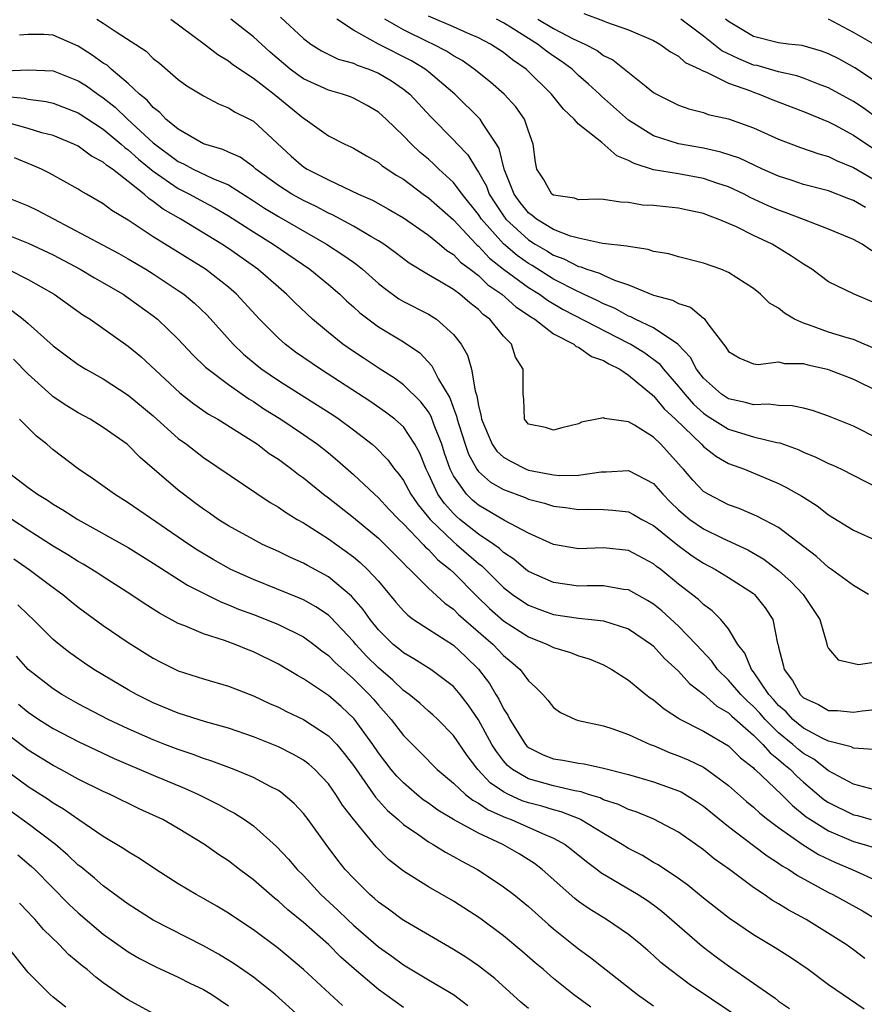
# Model space of a CAD drawing. Units: inches. Extents: x 2631000 to 2634000, y 1497000 to 1500000.
# Drawn here: x 2631488 to 2631556, y 1497684 to 1497763 of the extents above; entities that cross this region are included whole.
import ezdxf

# ---------------------------------------------------------------- set-up
doc = ezdxf.new("R2010")
doc.units = ezdxf.units.IN
doc.header["$MEASUREMENT"] = 0
doc.layers.add('LD26311497_2ft', color=182, linetype='Continuous')

msp = doc.modelspace()

# ---------------------------------------------------------------- linework, layer by layer
at = {"layer": 'LD26311497_2ft'}
for points, elevation in [([(2631533.438, 1497763.438), (2631535, 1497762.858), (2631535.246, 1497762.755), (2631537, 1497762.131), (2631539, 1497761.273), (2631539.504, 1497761), (2631540.368, 1497760.367), (2631541, 1497760.027), (2631541.539, 1497759.538), (2631542.715, 1497759), (2631542.883, 1497758.883), (2631543.237, 1497758.763), (2631545, 1497757.87), (2631546.743, 1497757.257), (2631547, 1497757.147), (2631547.46, 1497757), (2631548.552, 1497756.552), (2631551, 1497755.605), (2631553, 1497754.771), (2631553.465, 1497754.535), (2631555, 1497753.725), (2631556.62, 1497752.62)], 9096), ([(2631494.486, 1497763), (2631495, 1497762.674), (2631496.032, 1497761.968), (2631498.421, 1497760.421), (2631499, 1497759.852), (2631499.485, 1497759.485), (2631501, 1497758.171), (2631501.674, 1497757.674), (2631503, 1497756.862), (2631504.212, 1497756.212), (2631505, 1497755.904), (2631505.543, 1497755.543), (2631506.687, 1497755), (2631507, 1497754.835), (2631510.032, 1497752.032), (2631511, 1497751.194), (2631511.303, 1497751), (2631513, 1497750.149), (2631515.411, 1497749), (2631516.517, 1497748.517), (2631517.81, 1497747.81), (2631519, 1497747.12), (2631521, 1497745.726), (2631521.884, 1497745), (2631522.483, 1497744.483), (2631523, 1497744.179), (2631523.573, 1497743.573), (2631524.35, 1497743), (2631525, 1497742.493), (2631525.761, 1497741.761), (2631526.883, 1497741), (2631527.992, 1497739.992), (2631529, 1497739.335), (2631529.191, 1497739.191), (2631529.517, 1497739), (2631531, 1497737.837), (2631532.629, 1497737), (2631532.822, 1497736.822), (2631533, 1497736.763), (2631534.033, 1497736.033), (2631535, 1497735.701), (2631535.42, 1497735.421), (2631536.297, 1497735), (2631537, 1497734.54), (2631538.831, 1497733), (2631538.914, 1497732.914), (2631539, 1497732.863), (2631539.84, 1497731.84), (2631540.76, 1497731), (2631542.84, 1497729), (2631543, 1497728.824), (2631544.028, 1497728.028), (2631545, 1497727.469), (2631546.271, 1497727), (2631549, 1497725.86), (2631549.584, 1497725.584), (2631550.866, 1497724.866), (2631551, 1497724.769), (2631552.092, 1497724.092), (2631553, 1497723.36), (2631555, 1497722.144), (2631557, 1497721.232)], 9078), ([(2631500.397, 1497763), (2631503.094, 1497761), (2631504.154, 1497760.154), (2631505, 1497759.66), (2631505.361, 1497759.361), (2631507, 1497758.269), (2631508.653, 1497757), (2631511, 1497755.084), (2631511.15, 1497755), (2631513, 1497753.676), (2631514.313, 1497753), (2631514.789, 1497752.789), (2631515, 1497752.677), (2631516.058, 1497752.058), (2631517, 1497751.533), (2631517.286, 1497751.286), (2631517.699, 1497751), (2631518.486, 1497750.487), (2631519, 1497750.188), (2631520.59, 1497749), (2631521, 1497748.714), (2631523, 1497746.947), (2631524.822, 1497745), (2631524.909, 1497744.909), (2631525, 1497744.842), (2631525.888, 1497743.888), (2631527.009, 1497743.01), (2631529, 1497741.543), (2631529.875, 1497741), (2631530.518, 1497740.518), (2631531.782, 1497739.783), (2631537, 1497737.096), (2631537.178, 1497737), (2631538.3, 1497736.301), (2631539.449, 1497735.449), (2631539.795, 1497735), (2631541, 1497733.613), (2631541.491, 1497733), (2631542.208, 1497732.207), (2631543, 1497731.487), (2631543.289, 1497731.288), (2631545, 1497730.217), (2631547, 1497729.609), (2631548.859, 1497729.14), (2631549.104, 1497729.104), (2631550.573, 1497728.573), (2631551, 1497728.372), (2631551.978, 1497727.978), (2631553, 1497727.463), (2631553.329, 1497727.329), (2631554.022, 1497727), (2631557, 1497725.488)], 9080), ([(2631557, 1497729.44), (2631555, 1497730.445), (2631553, 1497731.246), (2631551.705, 1497731.704), (2631551, 1497731.877), (2631550.079, 1497732.079), (2631549, 1497732.09), (2631548.202, 1497732.202), (2631547, 1497732.147), (2631546.343, 1497732.343), (2631545, 1497732.629), (2631544.438, 1497733), (2631543, 1497734.289), (2631542.435, 1497735), (2631541.945, 1497735.945), (2631540.943, 1497737), (2631539, 1497738.3), (2631537.534, 1497739), (2631537.186, 1497739.186), (2631537, 1497739.25), (2631535.889, 1497739.889), (2631535, 1497740.244), (2631534.502, 1497740.502), (2631533.394, 1497741), (2631533.135, 1497741.136), (2631533, 1497741.178), (2631531, 1497742.213), (2631529.285, 1497743.285), (2631529, 1497743.449), (2631528.095, 1497744.095), (2631527, 1497745.016), (2631525.246, 1497747), (2631525, 1497747.378), (2631523.7, 1497749), (2631523, 1497749.939), (2631521.836, 1497751), (2631521.417, 1497751.417), (2631521, 1497751.79), (2631520.339, 1497752.339), (2631519.635, 1497753), (2631519, 1497753.676), (2631517.619, 1497755), (2631517, 1497755.559), (2631516.092, 1497756.092), (2631515, 1497756.687), (2631514.778, 1497756.778), (2631514.133, 1497757), (2631513, 1497757.317), (2631511, 1497758.226), (2631510.546, 1497758.547), (2631509.949, 1497759), (2631508.355, 1497760.354), (2631507, 1497761.579), (2631505.191, 1497763)], 9082), ([(2631509.163, 1497763.163), (2631511, 1497761.451), (2631511.584, 1497761), (2631512.449, 1497760.449), (2631513.791, 1497759.791), (2631515, 1497759.462), (2631515.311, 1497759.31), (2631516.235, 1497759), (2631517, 1497758.687), (2631518.052, 1497758.052), (2631519, 1497757.405), (2631519.502, 1497757), (2631521.191, 1497755.192), (2631523, 1497753.347), (2631523.316, 1497753), (2631524.149, 1497752.15), (2631524.836, 1497751), (2631525, 1497750.767), (2631525.632, 1497749.632), (2631525.859, 1497749), (2631526.304, 1497748.304), (2631527, 1497747.263), (2631527.201, 1497747), (2631529, 1497745.338), (2631529.539, 1497745), (2631530.467, 1497744.467), (2631531, 1497744.132), (2631531.835, 1497743.836), (2631533, 1497743.221), (2631533.188, 1497743.188), (2631533.657, 1497743), (2631534.679, 1497742.679), (2631535, 1497742.512), (2631535.878, 1497742.121), (2631537, 1497741.763), (2631539, 1497740.93), (2631540.523, 1497740.523), (2631541, 1497740.269), (2631541.967, 1497739.967), (2631543, 1497739.098), (2631543.063, 1497739.063), (2631543.355, 1497738.645), (2631544.59, 1497737), (2631544.777, 1497736.777), (2631545, 1497736.418), (2631545.889, 1497735.889), (2631547, 1497735.434), (2631547.377, 1497735.377), (2631549, 1497735.583), (2631549.461, 1497735.461), (2631551, 1497735.452), (2631551.344, 1497735.344), (2631552.916, 1497735), (2631553.035, 1497734.965), (2631555, 1497734.2), (2631557, 1497733.223)], 9084), ([(2631556.661, 1497736.66), (2631555.84, 1497737), (2631555, 1497737.373), (2631554.491, 1497737.509), (2631553, 1497737.972), (2631551.481, 1497738.519), (2631551, 1497738.675), (2631550.267, 1497739), (2631549.479, 1497739.479), (2631549, 1497739.873), (2631548.285, 1497740.285), (2631547.55, 1497741), (2631547, 1497741.449), (2631545, 1497742.745), (2631544.382, 1497743), (2631543, 1497743.491), (2631541, 1497743.978), (2631540.217, 1497744.217), (2631539, 1497744.428), (2631538.582, 1497744.582), (2631537, 1497744.805), (2631536.855, 1497744.855), (2631534.932, 1497745.068), (2631533, 1497745.47), (2631532.349, 1497745.651), (2631531, 1497746.187), (2631529.652, 1497747), (2631529.301, 1497747.301), (2631529, 1497747.507), (2631528.341, 1497748.341), (2631527.852, 1497749), (2631527.044, 1497751), (2631526.655, 1497752.655), (2631526.443, 1497753), (2631525.319, 1497754.68), (2631525.136, 1497755), (2631523.1, 1497757), (2631521, 1497758.782), (2631520.726, 1497759), (2631519.653, 1497759.653), (2631517.001, 1497761), (2631515, 1497762.1), (2631513.682, 1497763)], 9086), ([(2631557, 1497740.181), (2631555.054, 1497741), (2631553, 1497742), (2631551.651, 1497743), (2631551, 1497743.394), (2631550.042, 1497744.042), (2631548.484, 1497745), (2631547, 1497745.693), (2631545.625, 1497746.375), (2631544.181, 1497747), (2631543.311, 1497747.311), (2631543, 1497747.448), (2631541.713, 1497747.714), (2631541, 1497747.888), (2631539.975, 1497747.975), (2631539, 1497748.083), (2631538.13, 1497748.131), (2631537, 1497748.329), (2631536.347, 1497748.347), (2631535, 1497748.579), (2631534.605, 1497748.605), (2631533, 1497748.559), (2631532.688, 1497748.688), (2631531, 1497748.909), (2631530.879, 1497749), (2631530.199, 1497750.199), (2631529.673, 1497751), (2631529.563, 1497751.562), (2631529.38, 1497753), (2631529, 1497754.03), (2631528.693, 1497755), (2631527.992, 1497755.992), (2631527.056, 1497757), (2631525.963, 1497757.963), (2631524.666, 1497759), (2631523.688, 1497759.688), (2631523, 1497760.059), (2631522.439, 1497760.438), (2631521.358, 1497761), (2631521, 1497761.163), (2631519, 1497762.15), (2631517.517, 1497763)], 9088), ([(2631556.469, 1497744.47), (2631555.682, 1497745), (2631555, 1497745.37), (2631553, 1497746.204), (2631551.06, 1497746.941), (2631549.54, 1497747.54), (2631549, 1497747.719), (2631548.106, 1497748.106), (2631546.74, 1497748.74), (2631546.244, 1497749), (2631545, 1497749.573), (2631544.148, 1497749.852), (2631543, 1497750.255), (2631541, 1497750.635), (2631539, 1497750.952), (2631537.44, 1497751.44), (2631537, 1497751.689), (2631536.073, 1497752.073), (2631534.869, 1497753.131), (2631533, 1497754.59), (2631532.642, 1497755), (2631531.791, 1497755.791), (2631530.852, 1497757), (2631528.823, 1497759), (2631527.731, 1497759.731), (2631527, 1497760.319), (2631525.974, 1497761), (2631525, 1497761.51), (2631524.122, 1497761.878), (2631523, 1497762.385), (2631521, 1497763.22)], 9090), ([(2631555.942, 1497747.942), (2631555, 1497748.503), (2631554.628, 1497748.628), (2631553, 1497749.253), (2631551, 1497749.778), (2631550.093, 1497750.093), (2631549, 1497750.435), (2631547.727, 1497751), (2631545.87, 1497751.87), (2631544.37, 1497752.369), (2631543, 1497752.673), (2631541, 1497753.028), (2631539, 1497753.659), (2631537, 1497754.908), (2631534.835, 1497756.835), (2631534.675, 1497757), (2631533.799, 1497757.8), (2631533, 1497758.5), (2631532.481, 1497759), (2631531.623, 1497759.623), (2631531, 1497760.034), (2631530.432, 1497760.432), (2631529.722, 1497761), (2631529, 1497761.434), (2631527.769, 1497762.231), (2631527, 1497762.703), (2631526.452, 1497763)], 9092), ([(2631529.753, 1497763), (2631531, 1497762.243), (2631532.569, 1497761.431), (2631533.519, 1497761), (2631534.486, 1497760.487), (2631535, 1497760.096), (2631535.737, 1497759.737), (2631538.404, 1497757.595), (2631539, 1497757.135), (2631539.225, 1497757), (2631540.401, 1497756.402), (2631541, 1497756.116), (2631541.825, 1497755.825), (2631543, 1497755.526), (2631543.382, 1497755.382), (2631545, 1497755.014), (2631547, 1497754.307), (2631549, 1497753.4), (2631550.743, 1497752.742), (2631552.225, 1497752.225), (2631553, 1497752.02), (2631553.678, 1497751.678), (2631555, 1497751.132), (2631557, 1497749.964)], 9094), ([(2631557, 1497754.995), (2631555.841, 1497755.841), (2631555, 1497756.402), (2631553, 1497757.511), (2631552.193, 1497757.807), (2631551, 1497758.287), (2631550.472, 1497758.472), (2631549, 1497758.774), (2631547.275, 1497759.275), (2631547, 1497759.326), (2631545.816, 1497759.816), (2631544.461, 1497760.461), (2631543, 1497761.644), (2631541.194, 1497763)], 9098), ([(2631557, 1497757.84), (2631555.098, 1497759.097), (2631553.811, 1497759.81), (2631553, 1497760.23), (2631552.438, 1497760.438), (2631550.889, 1497760.889), (2631549.772, 1497761), (2631549, 1497761.099), (2631547, 1497761.605), (2631545, 1497762.799), (2631544.755, 1497763)], 9100), ([(2631556.864, 1497760.864), (2631555, 1497761.93), (2631553, 1497762.981)], 9102), ([(2631556.178, 1497717), (2631555, 1497717.712), (2631553.242, 1497719), (2631553, 1497719.156), (2631552.022, 1497720.022), (2631549, 1497722.344), (2631547.264, 1497723.264), (2631545.861, 1497723.861), (2631545, 1497724.167), (2631543.36, 1497725), (2631543, 1497725.223), (2631542.132, 1497726.132), (2631541.397, 1497727), (2631541.199, 1497727.199), (2631541, 1497727.441), (2631539.587, 1497729), (2631539, 1497729.58), (2631537.469, 1497730.531), (2631537, 1497730.786), (2631535.069, 1497731.069), (2631535, 1497731.122), (2631534.466, 1497731), (2631533.236, 1497730.764), (2631533, 1497730.645), (2631531.674, 1497730.327), (2631531, 1497730.123), (2631530.349, 1497730.348), (2631529, 1497730.615), (2631528.672, 1497731), (2631528.62, 1497732.62), (2631528.566, 1497733), (2631528.586, 1497733.413), (2631528.589, 1497735), (2631527.969, 1497735.969), (2631527.632, 1497737), (2631527, 1497737.639), (2631525.902, 1497739), (2631525.378, 1497739.378), (2631525, 1497739.765), (2631524.306, 1497740.306), (2631523.509, 1497741), (2631523, 1497741.38), (2631522.026, 1497741.974), (2631521, 1497742.558), (2631519.472, 1497743.472), (2631518.348, 1497744.348), (2631517.436, 1497745), (2631517, 1497745.277), (2631516.383, 1497745.617), (2631515, 1497746.433), (2631513.336, 1497747.336), (2631513, 1497747.48), (2631512.016, 1497748.016), (2631511, 1497748.485), (2631510.075, 1497749), (2631509, 1497749.691), (2631507.201, 1497751), (2631507, 1497751.179), (2631505.948, 1497751.948), (2631505, 1497752.358), (2631504.565, 1497752.565), (2631503, 1497753.013), (2631501, 1497754.191), (2631500.008, 1497755), (2631499.531, 1497755.531), (2631499, 1497755.916), (2631498.505, 1497756.505), (2631497.9, 1497757), (2631497, 1497757.86), (2631495.635, 1497759), (2631495.301, 1497759.301), (2631495, 1497759.485), (2631494.123, 1497760.123), (2631493, 1497760.83), (2631491, 1497761.704), (2631490.241, 1497761.759), (2631489, 1497761.769), (2631488.292, 1497761.709)], 9076), ([(2631487.139, 1497758.861), (2631489, 1497758.949), (2631491, 1497758.873), (2631493, 1497758.069), (2631493.654, 1497757.654), (2631494.568, 1497757), (2631495, 1497756.713), (2631495.952, 1497755.952), (2631496.925, 1497755), (2631499, 1497753.106), (2631501, 1497751.61), (2631501.422, 1497751.422), (2631502.195, 1497751), (2631503.749, 1497750.251), (2631505, 1497749.734), (2631507, 1497748.47), (2631507.885, 1497747.885), (2631509, 1497747.205), (2631512.854, 1497745), (2631514.161, 1497744.161), (2631515, 1497743.552), (2631515.332, 1497743.332), (2631515.734, 1497743), (2631517, 1497741.87), (2631517.478, 1497741.478), (2631518.634, 1497740.634), (2631519, 1497740.421), (2631521, 1497739.405), (2631521.652, 1497739), (2631523, 1497737.783), (2631523.625, 1497737), (2631524.131, 1497736.131), (2631524.444, 1497735), (2631524.728, 1497733.272), (2631524.876, 1497732.875), (2631525, 1497732.11), (2631525.23, 1497731.23), (2631525.245, 1497731), (2631526.099, 1497729), (2631526.462, 1497728.462), (2631527, 1497727.973), (2631527.614, 1497727.614), (2631528.826, 1497727), (2631529, 1497726.929), (2631531, 1497726.546), (2631531.5, 1497726.5), (2631533, 1497726.528), (2631534.803, 1497726.803), (2631535.201, 1497726.799), (2631537, 1497726.91), (2631539, 1497725.854), (2631539.732, 1497725), (2631540.365, 1497724.365), (2631541, 1497723.763), (2631541.405, 1497723.405), (2631541.901, 1497723), (2631543, 1497722.229), (2631544.514, 1497721.486), (2631546.55, 1497720.55), (2631547.82, 1497719.82), (2631549, 1497718.916), (2631550.01, 1497718.01), (2631550.975, 1497717), (2631552.306, 1497715), (2631552.841, 1497713.159), (2631552.897, 1497712.897), (2631553, 1497712.684), (2631553.761, 1497711.761), (2631555.393, 1497711.393), (2631557, 1497711.63)], 9074), ([(2631487, 1497756.827), (2631488.669, 1497756.668), (2631489, 1497756.586), (2631490.421, 1497756.421), (2631491, 1497756.286), (2631493, 1497755.507), (2631495, 1497754.186), (2631496.429, 1497753), (2631496.725, 1497752.725), (2631497, 1497752.543), (2631497.805, 1497751.804), (2631499, 1497750.838), (2631501, 1497749.442), (2631501.887, 1497749), (2631503, 1497748.384), (2631503.911, 1497747.911), (2631505, 1497747.272), (2631507, 1497745.978), (2631508.58, 1497745), (2631511.521, 1497743), (2631513, 1497741.78), (2631513.91, 1497741), (2631514.461, 1497740.461), (2631515, 1497739.991), (2631515.508, 1497739.508), (2631517, 1497738.395), (2631519, 1497737.19), (2631520.303, 1497736.303), (2631521.269, 1497735.269), (2631521.792, 1497734.208), (2631522.708, 1497732.708), (2631523, 1497731.886), (2631523.254, 1497731.254), (2631523.295, 1497731), (2631523.427, 1497730.573), (2631523.927, 1497729), (2631524.199, 1497728.199), (2631524.876, 1497727), (2631525, 1497726.835), (2631525.974, 1497725.974), (2631527, 1497725.391), (2631528.738, 1497724.739), (2631529, 1497724.624), (2631530.289, 1497724.288), (2631531, 1497724.053), (2631531.954, 1497723.954), (2631533, 1497723.78), (2631533.808, 1497723.808), (2631535, 1497723.785), (2631535.745, 1497723.745), (2631537, 1497723.598), (2631537.39, 1497723.39), (2631538.061, 1497723), (2631539, 1497722.503), (2631540.945, 1497720.945), (2631542.094, 1497720.094), (2631543, 1497719.509), (2631543.965, 1497719), (2631545, 1497718.352), (2631547, 1497717.063), (2631547.077, 1497717), (2631547.936, 1497715.936), (2631548.539, 1497715), (2631548.917, 1497713.082), (2631548.963, 1497712.963), (2631549, 1497712.776), (2631549.374, 1497711.374), (2631549.435, 1497711), (2631550.114, 1497710.114), (2631550.715, 1497709), (2631551, 1497708.721), (2631552.193, 1497708.193), (2631553, 1497707.728), (2631553.714, 1497707.714), (2631555, 1497707.581), (2631555.69, 1497707.69), (2631557, 1497707.811)], 9072), ([(2631556.588, 1497704.588), (2631555, 1497704.692), (2631554.8, 1497704.8), (2631553, 1497705.271), (2631552.495, 1497705.505), (2631551, 1497706.306), (2631550.15, 1497707), (2631549.596, 1497707.596), (2631549, 1497708.128), (2631548.601, 1497708.601), (2631548.23, 1497709), (2631547, 1497710.795), (2631546.827, 1497711), (2631546.3, 1497712.3), (2631545.748, 1497713), (2631545, 1497714.234), (2631544.378, 1497715), (2631543.687, 1497715.687), (2631543, 1497716.183), (2631542.595, 1497716.595), (2631541, 1497717.829), (2631539.573, 1497719), (2631539.241, 1497719.242), (2631539, 1497719.445), (2631537, 1497720.498), (2631535, 1497720.712), (2631533, 1497720.651), (2631531, 1497720.991), (2631529, 1497721.902), (2631527.092, 1497722.908), (2631525, 1497724.123), (2631524.529, 1497724.529), (2631524.047, 1497725), (2631523, 1497726.488), (2631522.739, 1497727), (2631522.293, 1497728.293), (2631522.071, 1497729), (2631521.467, 1497730.533), (2631521.226, 1497731.226), (2631521, 1497731.583), (2631520.388, 1497732.388), (2631519, 1497733.754), (2631518.283, 1497734.283), (2631517.145, 1497735), (2631515.86, 1497735.86), (2631515, 1497736.415), (2631514.156, 1497737), (2631513, 1497737.929), (2631511.728, 1497739), (2631510.326, 1497740.326), (2631509.652, 1497741), (2631509, 1497741.551), (2631507.348, 1497743), (2631505, 1497744.647), (2631504.469, 1497745), (2631501.201, 1497747), (2631499.797, 1497747.797), (2631499, 1497748.423), (2631498.641, 1497748.64), (2631498.256, 1497749), (2631497, 1497750.007), (2631495.727, 1497751), (2631495.29, 1497751.29), (2631495, 1497751.559), (2631494.049, 1497752.05), (2631493, 1497752.829), (2631492.649, 1497753), (2631491, 1497753.683), (2631490.085, 1497753.915), (2631489, 1497754.25), (2631487.277, 1497754.723)], 9070), ([(2631556.59, 1497701.41), (2631555, 1497701.831), (2631553, 1497702.881), (2631551.815, 1497703.815), (2631551, 1497704.272), (2631550.594, 1497704.594), (2631550.139, 1497705), (2631549, 1497705.929), (2631547.924, 1497707), (2631547.501, 1497707.501), (2631547, 1497708.041), (2631546.488, 1497708.488), (2631545.986, 1497709), (2631545, 1497710.154), (2631544.119, 1497711), (2631543.657, 1497711.657), (2631542.402, 1497713), (2631541, 1497714.453), (2631539.672, 1497715.672), (2631539, 1497716.211), (2631538.516, 1497716.516), (2631537, 1497717.358), (2631536.597, 1497717.403), (2631535, 1497717.677), (2631533.691, 1497717.691), (2631533, 1497717.661), (2631531, 1497717.946), (2631529, 1497718.828), (2631528.776, 1497719), (2631527.82, 1497719.82), (2631527, 1497720.35), (2631526.67, 1497720.671), (2631526.218, 1497721), (2631525, 1497721.815), (2631523.503, 1497723), (2631523.233, 1497723.233), (2631523, 1497723.46), (2631522.277, 1497724.277), (2631521.765, 1497725), (2631521, 1497726.634), (2631520.809, 1497727), (2631520.301, 1497728.302), (2631519.923, 1497729), (2631519, 1497730.39), (2631518.324, 1497731), (2631517.574, 1497731.574), (2631516.389, 1497732.389), (2631512.367, 1497735), (2631510.376, 1497736.376), (2631509.542, 1497737), (2631509, 1497737.481), (2631507.486, 1497739), (2631505.644, 1497741), (2631505, 1497741.562), (2631503.172, 1497743), (2631499, 1497745.596), (2631497, 1497746.909), (2631495.686, 1497747.686), (2631495, 1497748.222), (2631493.668, 1497749), (2631493.236, 1497749.236), (2631493, 1497749.402), (2631490.692, 1497750.691), (2631490.056, 1497751), (2631489.324, 1497751.324), (2631487.896, 1497751.896)], 9068), ([(2631487, 1497748.863), (2631488.337, 1497748.337), (2631489, 1497748.056), (2631489.716, 1497747.716), (2631496.246, 1497744.246), (2631497, 1497743.831), (2631498.41, 1497743), (2631499, 1497742.63), (2631501, 1497741.31), (2631501.439, 1497741), (2631502.291, 1497740.291), (2631503.316, 1497739.316), (2631505.391, 1497737), (2631506.212, 1497736.211), (2631507.3, 1497735.3), (2631507.691, 1497735), (2631509, 1497734.107), (2631512.137, 1497732.137), (2631513.351, 1497731.351), (2631513.866, 1497731), (2631515, 1497730.155), (2631516.497, 1497729), (2631516.77, 1497728.769), (2631517.763, 1497727.764), (2631518.297, 1497727), (2631518.623, 1497726.623), (2631519, 1497726.101), (2631519.588, 1497725), (2631520.167, 1497724.167), (2631521.141, 1497723), (2631523, 1497721.191), (2631523.241, 1497721), (2631525, 1497719.473), (2631525.273, 1497719.273), (2631527, 1497717.545), (2631527.713, 1497717), (2631528.47, 1497716.471), (2631529, 1497716.136), (2631529.821, 1497715.821), (2631531, 1497715.4), (2631533, 1497715.098), (2631534.053, 1497715), (2631535, 1497714.892), (2631537, 1497714.24), (2631538.827, 1497713), (2631539, 1497712.858), (2631539.882, 1497711.882), (2631541, 1497710.872), (2631541.874, 1497709.874), (2631543, 1497709.029), (2631544.068, 1497708.068), (2631545, 1497707.539), (2631545.267, 1497707.267), (2631547, 1497705.732), (2631547.736, 1497705), (2631548.319, 1497704.319), (2631549, 1497703.804), (2631549.425, 1497703.425), (2631549.961, 1497703), (2631550.468, 1497702.468), (2631551, 1497701.991), (2631552.612, 1497700.612), (2631553, 1497700.347), (2631555, 1497699.376), (2631555.309, 1497699.309), (2631556.409, 1497699)], 9066), ([(2631487, 1497745.871), (2631489, 1497745.095), (2631491, 1497744.142), (2631493.147, 1497743), (2631494.31, 1497742.309), (2631496.583, 1497741), (2631497, 1497740.72), (2631499, 1497739.265), (2631499.333, 1497739), (2631501, 1497737.405), (2631502.165, 1497736.165), (2631503.176, 1497735.177), (2631503.379, 1497735), (2631505, 1497733.775), (2631506.63, 1497732.63), (2631507, 1497732.414), (2631507.847, 1497731.847), (2631509.192, 1497731), (2631511, 1497729.792), (2631512.135, 1497729), (2631513, 1497728.314), (2631513.717, 1497727.717), (2631515, 1497726.596), (2631516.689, 1497725), (2631517, 1497724.73), (2631517.825, 1497723.825), (2631518.622, 1497723), (2631519, 1497722.642), (2631520.579, 1497721), (2631520.773, 1497720.773), (2631521, 1497720.579), (2631521.755, 1497719.755), (2631522.731, 1497719), (2631523, 1497718.748), (2631524.862, 1497716.862), (2631525.877, 1497715.877), (2631527, 1497714.893), (2631529, 1497713.6), (2631530.533, 1497713), (2631531, 1497712.749), (2631532.352, 1497712.352), (2631533, 1497712.084), (2631533.845, 1497711.845), (2631535, 1497711.364), (2631535.656, 1497711), (2631537, 1497710.132), (2631538.379, 1497709), (2631538.736, 1497708.737), (2631539, 1497708.575), (2631539.85, 1497707.85), (2631541, 1497707.112), (2631541.06, 1497707.06), (2631543, 1497706.069), (2631545, 1497704.887), (2631545.944, 1497703.944), (2631547, 1497703.129), (2631547.06, 1497703.06), (2631547.138, 1497703), (2631549.242, 1497701), (2631550.111, 1497700.111), (2631551.219, 1497699.219), (2631551.54, 1497699), (2631553, 1497698.086), (2631555, 1497697.246), (2631555.854, 1497697), (2631556.723, 1497696.723)], 9064), ([(2631487.353, 1497743), (2631489, 1497742.187), (2631491.081, 1497741), (2631493.364, 1497739.364), (2631493.94, 1497739), (2631497, 1497736.843), (2631498.006, 1497736.007), (2631501.118, 1497733.118), (2631502.242, 1497732.242), (2631503.418, 1497731.418), (2631504.154, 1497731), (2631506.398, 1497729.602), (2631507.323, 1497729), (2631508.275, 1497728.275), (2631509, 1497727.801), (2631510.09, 1497727), (2631510.597, 1497726.597), (2631511, 1497726.31), (2631512.61, 1497725), (2631513, 1497724.714), (2631515, 1497723.135), (2631517, 1497721.488), (2631517.517, 1497721), (2631519, 1497719.509), (2631519.234, 1497719.234), (2631519.509, 1497719), (2631521, 1497717.496), (2631522.301, 1497716.301), (2631523, 1497715.813), (2631523.401, 1497715.401), (2631526.169, 1497713), (2631527, 1497712.121), (2631527.617, 1497711.618), (2631528.332, 1497711), (2631529, 1497710.079), (2631529.572, 1497709.572), (2631530.148, 1497709), (2631530.541, 1497708.541), (2631531, 1497707.958), (2631531.552, 1497707.552), (2631532.765, 1497707), (2631533, 1497706.923), (2631535, 1497706.481), (2631535.758, 1497706.242), (2631537, 1497705.803), (2631538.742, 1497705), (2631539, 1497704.907), (2631540.336, 1497704.336), (2631541, 1497704.104), (2631541.774, 1497703.774), (2631543, 1497703.177), (2631543.273, 1497703), (2631545, 1497701.724), (2631546.444, 1497700.444), (2631547, 1497699.991), (2631547.511, 1497699.511), (2631548.149, 1497699), (2631549, 1497698.357), (2631550.975, 1497696.975), (2631552.204, 1497696.204), (2631553.561, 1497695.561), (2631554.881, 1497695), (2631557, 1497694.042)], 9062), ([(2631487.687, 1497739.687), (2631488.597, 1497739), (2631489, 1497738.669), (2631491, 1497736.883), (2631492.063, 1497736.063), (2631493, 1497735.371), (2631493.604, 1497735), (2631495, 1497734.228), (2631497, 1497732.93), (2631499, 1497731.269), (2631501, 1497729.475), (2631501.645, 1497729), (2631503, 1497727.935), (2631508.348, 1497724.348), (2631509, 1497723.977), (2631509.568, 1497723.568), (2631510.514, 1497723), (2631511, 1497722.727), (2631513, 1497721.45), (2631515, 1497720.005), (2631515.552, 1497719.552), (2631516.135, 1497719), (2631517, 1497718.055), (2631517.9, 1497717), (2631518.39, 1497716.39), (2631519, 1497715.688), (2631519.342, 1497715.342), (2631519.816, 1497715), (2631521, 1497714.212), (2631523, 1497712.935), (2631523.998, 1497711.998), (2631525.013, 1497711.013), (2631525.883, 1497709.883), (2631526.401, 1497709), (2631526.635, 1497708.635), (2631527, 1497707.857), (2631527.345, 1497707.345), (2631527.501, 1497707), (2631528.756, 1497705), (2631528.87, 1497704.87), (2631529, 1497704.758), (2631530.176, 1497704.176), (2631531, 1497703.85), (2631531.739, 1497703.739), (2631533, 1497703.498), (2631533.446, 1497703.446), (2631535, 1497703.106), (2631537, 1497702.601), (2631539, 1497702.023), (2631541, 1497701.298), (2631541.202, 1497701.202), (2631542.44, 1497700.44), (2631543, 1497700.071), (2631545, 1497698.444), (2631547, 1497696.926), (2631548.083, 1497696.083), (2631549, 1497695.508), (2631549.292, 1497695.292), (2631549.818, 1497695), (2631550.517, 1497694.517), (2631553, 1497693.167), (2631553.338, 1497693), (2631555.699, 1497691.699), (2631556.848, 1497691)], 9060), ([(2631555.897, 1497687.897), (2631555, 1497688.576), (2631554.398, 1497689), (2631551.195, 1497691), (2631549.765, 1497691.765), (2631549, 1497692.258), (2631548.527, 1497692.527), (2631547.86, 1497693), (2631547, 1497693.572), (2631545.081, 1497695), (2631543.858, 1497695.858), (2631543, 1497696.578), (2631541, 1497697.988), (2631539.018, 1497699.018), (2631537.606, 1497699.606), (2631537, 1497699.793), (2631536.195, 1497700.195), (2631535, 1497700.581), (2631534.724, 1497700.724), (2631533.809, 1497701), (2631533.209, 1497701.208), (2631532.717, 1497701.283), (2631531, 1497701.681), (2631529, 1497702.24), (2631527.71, 1497703), (2631527.328, 1497703.328), (2631527, 1497703.703), (2631526.431, 1497704.431), (2631526.083, 1497705), (2631525, 1497706.979), (2631524.18, 1497708.18), (2631523.536, 1497709), (2631523, 1497709.633), (2631521.187, 1497711), (2631519.845, 1497711.846), (2631519, 1497712.318), (2631518.638, 1497712.638), (2631518.191, 1497713), (2631517, 1497714.178), (2631516.334, 1497715), (2631515.79, 1497715.79), (2631514.861, 1497716.861), (2631513, 1497718.39), (2631511.317, 1497719.317), (2631511, 1497719.505), (2631509.963, 1497719.962), (2631509, 1497720.432), (2631507.739, 1497721), (2631507, 1497721.377), (2631505, 1497722.494), (2631504.193, 1497723), (2631503.492, 1497723.493), (2631503, 1497723.817), (2631502.333, 1497724.333), (2631501.42, 1497725), (2631501, 1497725.333), (2631497.951, 1497727.951), (2631497, 1497728.918), (2631496.898, 1497729), (2631495, 1497730.353), (2631493.956, 1497731), (2631493, 1497731.517), (2631492.088, 1497732.088), (2631491, 1497732.805), (2631490.89, 1497732.89), (2631489, 1497734.598), (2631487.81, 1497735.81)], 9058), ([(2631555.838, 1497683.838), (2631553, 1497685.783), (2631551.366, 1497687), (2631549.958, 1497687.958), (2631548.739, 1497688.739), (2631547, 1497689.774), (2631545.081, 1497691.081), (2631543, 1497692.723), (2631541.754, 1497693.754), (2631541, 1497694.29), (2631539.374, 1497695.374), (2631539, 1497695.575), (2631538.109, 1497696.109), (2631537, 1497696.681), (2631536.5, 1497697), (2631535, 1497697.88), (2631533.151, 1497699), (2631533.051, 1497699.051), (2631531.619, 1497699.619), (2631531, 1497699.761), (2631530.061, 1497700.06), (2631529, 1497700.329), (2631528.504, 1497700.504), (2631527.408, 1497701), (2631527, 1497701.215), (2631525.941, 1497701.941), (2631524.958, 1497703), (2631524.105, 1497704.105), (2631523, 1497705.717), (2631521.74, 1497707), (2631521.36, 1497707.36), (2631521, 1497707.665), (2631520.305, 1497708.305), (2631519.459, 1497709), (2631519, 1497709.326), (2631518.148, 1497710.148), (2631517, 1497711.119), (2631516.059, 1497712.059), (2631515.187, 1497713), (2631515, 1497713.229), (2631513.177, 1497715.177), (2631513, 1497715.326), (2631512.006, 1497716.006), (2631511, 1497716.558), (2631510.695, 1497716.695), (2631507, 1497718.184), (2631505.21, 1497719), (2631503.793, 1497719.793), (2631502.535, 1497720.535), (2631501.831, 1497721), (2631497, 1497724.313), (2631495.888, 1497725), (2631494.223, 1497726.223), (2631493, 1497727.031), (2631491, 1497728.564), (2631490.496, 1497729), (2631489.655, 1497729.656), (2631488.304, 1497731)], 9056), ([(2631487.064, 1497727), (2631489, 1497725.535), (2631489.734, 1497725), (2631490.528, 1497724.528), (2631491, 1497724.207), (2631491.766, 1497723.766), (2631492.966, 1497723), (2631497, 1497720.759), (2631499, 1497719.505), (2631501.731, 1497717.731), (2631504.392, 1497716.392), (2631505, 1497716.175), (2631505.82, 1497715.82), (2631507, 1497715.393), (2631508.03, 1497715), (2631509, 1497714.6), (2631511, 1497713.609), (2631511.843, 1497713), (2631512.484, 1497712.484), (2631513, 1497712.119), (2631513.541, 1497711.541), (2631515, 1497710.253), (2631516.261, 1497709), (2631516.61, 1497708.61), (2631517, 1497708.145), (2631518.03, 1497707), (2631519, 1497705.728), (2631520.366, 1497704.366), (2631521.699, 1497703), (2631523, 1497701.898), (2631523.956, 1497701), (2631524.541, 1497700.541), (2631525, 1497700.307), (2631525.769, 1497699.769), (2631527.16, 1497699.16), (2631527.613, 1497699), (2631530.12, 1497697.88), (2631531, 1497697.519), (2631531.932, 1497697), (2631532.535, 1497696.535), (2631533.635, 1497695.635), (2631534.506, 1497695), (2631534.776, 1497694.776), (2631537.766, 1497693), (2631538.512, 1497692.512), (2631539, 1497692.17), (2631539.666, 1497691.666), (2631542.879, 1497688.879), (2631544.02, 1497688.02), (2631545, 1497687.31), (2631547, 1497685.925), (2631548.716, 1497684.716), (2631549, 1497684.486), (2631549.879, 1497683.879)], 9054), ([(2631545.432, 1497683.432), (2631541.838, 1497685.838), (2631540.295, 1497687), (2631539.578, 1497687.578), (2631539, 1497688.124), (2631538.533, 1497688.533), (2631537.991, 1497689), (2631537, 1497689.807), (2631535.234, 1497691), (2631533.849, 1497691.849), (2631533, 1497692.452), (2631532.695, 1497692.695), (2631530.095, 1497695), (2631529.472, 1497695.472), (2631528.244, 1497696.244), (2631526.947, 1497697), (2631525, 1497697.902), (2631523.01, 1497699.01), (2631521.745, 1497699.745), (2631521, 1497700.297), (2631520.584, 1497700.583), (2631520.069, 1497701), (2631519, 1497701.923), (2631518.473, 1497702.473), (2631518.024, 1497703), (2631517, 1497704.318), (2631516.545, 1497705), (2631515.059, 1497707.059), (2631514.03, 1497708.031), (2631513, 1497708.92), (2631511, 1497710.253), (2631510.517, 1497710.517), (2631509, 1497711.43), (2631507, 1497712.418), (2631506.576, 1497712.576), (2631505.537, 1497713), (2631504.689, 1497713.311), (2631503, 1497713.845), (2631501.517, 1497714.483), (2631501, 1497714.675), (2631499.485, 1497715.485), (2631498.27, 1497716.27), (2631497.192, 1497717), (2631495, 1497718.397), (2631494.643, 1497718.643), (2631493.402, 1497719.403), (2631493, 1497719.624), (2631492.172, 1497720.172), (2631491, 1497720.86), (2631489, 1497722.133), (2631487.674, 1497723)], 9052), ([(2631487.849, 1497719.85), (2631489.082, 1497719), (2631491, 1497717.553), (2631491.771, 1497717), (2631492.437, 1497716.437), (2631493, 1497715.986), (2631495, 1497714.521), (2631497, 1497713.158), (2631499, 1497711.897), (2631499.589, 1497711.588), (2631501, 1497710.9), (2631503, 1497710.252), (2631505, 1497709.667), (2631507, 1497708.888), (2631508.283, 1497708.284), (2631509, 1497707.975), (2631509.64, 1497707.64), (2631511, 1497706.997), (2631513, 1497705.7), (2631513.665, 1497705), (2631514.273, 1497704.273), (2631515, 1497703.307), (2631516.776, 1497700.776), (2631517.73, 1497699.73), (2631518.576, 1497699), (2631519, 1497698.605), (2631520.234, 1497697.765), (2631521, 1497697.22), (2631521.392, 1497697), (2631522.377, 1497696.376), (2631523, 1497696.046), (2631523.658, 1497695.659), (2631524.911, 1497695), (2631526.183, 1497694.183), (2631527, 1497693.629), (2631527.822, 1497693), (2631529, 1497692.037), (2631530.593, 1497690.593), (2631531, 1497690.25), (2631533, 1497688.658), (2631533.971, 1497687.971), (2631537.718, 1497685), (2631539, 1497684.108)], 9050), ([(2631533.998, 1497683.998), (2631532.595, 1497685), (2631531, 1497686.298), (2631530.198, 1497687), (2631529.544, 1497687.544), (2631528.479, 1497688.479), (2631527, 1497689.703), (2631525.1, 1497691.1), (2631523, 1497692.46), (2631521, 1497693.61), (2631519, 1497694.882), (2631517.806, 1497695.806), (2631516.81, 1497696.81), (2631515.014, 1497699.015), (2631514.136, 1497700.136), (2631513.598, 1497701), (2631513, 1497701.849), (2631511.917, 1497703), (2631511.431, 1497703.431), (2631511, 1497703.75), (2631510.21, 1497704.21), (2631509, 1497704.8), (2631507, 1497705.611), (2631505, 1497706.304), (2631503.183, 1497706.817), (2631501, 1497707.508), (2631499, 1497708.334), (2631497.649, 1497709), (2631497, 1497709.367), (2631494.25, 1497711), (2631493.496, 1497711.496), (2631492.333, 1497712.333), (2631491.479, 1497713), (2631491, 1497713.404), (2631489.397, 1497715), (2631489, 1497715.36), (2631488.173, 1497716.173)], 9048), ([(2631529, 1497683.891), (2631528.396, 1497684.396), (2631526.3, 1497686.3), (2631525, 1497687.304), (2631523.993, 1497687.993), (2631523, 1497688.61), (2631519.161, 1497690.839), (2631518.909, 1497691), (2631517.82, 1497691.82), (2631517, 1497692.397), (2631516.689, 1497692.689), (2631516.319, 1497693), (2631515, 1497694.298), (2631514.355, 1497695), (2631513.757, 1497695.757), (2631512.825, 1497697), (2631511.377, 1497699), (2631511, 1497699.482), (2631510.27, 1497700.27), (2631509.199, 1497701.199), (2631509, 1497701.325), (2631508.354, 1497701.646), (2631507, 1497702.364), (2631505.453, 1497703), (2631503.67, 1497703.67), (2631503, 1497703.876), (2631502.195, 1497704.195), (2631501, 1497704.586), (2631499.926, 1497705), (2631499, 1497705.36), (2631497, 1497706.244), (2631495.398, 1497707), (2631493, 1497708.252), (2631491.679, 1497709), (2631491, 1497709.439), (2631489, 1497711.005), (2631488.057, 1497712.057)], 9046), ([(2631488.217, 1497708.217), (2631489, 1497707.573), (2631489.844, 1497707), (2631491, 1497706.272), (2631493, 1497705.231), (2631495.875, 1497703.874), (2631499, 1497702.534), (2631501.499, 1497701.499), (2631502.602, 1497701), (2631504.21, 1497700.21), (2631505, 1497699.754), (2631505.505, 1497699.505), (2631506.287, 1497699), (2631507, 1497698.493), (2631508.853, 1497696.853), (2631509.822, 1497695.822), (2631510.506, 1497695), (2631511, 1497694.512), (2631512.404, 1497693), (2631513.755, 1497691.755), (2631514.526, 1497691), (2631515, 1497690.56), (2631517, 1497688.823), (2631518.069, 1497688.069), (2631519, 1497687.378), (2631521, 1497686.181), (2631523, 1497685.008), (2631524.141, 1497684.141)], 9044), ([(2631519, 1497683.972), (2631517, 1497685.416), (2631515.057, 1497687.057), (2631513.994, 1497687.994), (2631513, 1497688.999), (2631511, 1497690.773), (2631509.77, 1497691.77), (2631509, 1497692.482), (2631508.704, 1497692.704), (2631507, 1497694.174), (2631505.889, 1497695), (2631505, 1497695.692), (2631504.206, 1497696.206), (2631503.101, 1497697), (2631501, 1497698.279), (2631499.749, 1497699), (2631499, 1497699.358), (2631497.861, 1497699.861), (2631495.552, 1497701), (2631495, 1497701.247), (2631493, 1497702.238), (2631491.6, 1497703), (2631491, 1497703.31), (2631489, 1497704.551), (2631488.741, 1497704.741), (2631487, 1497706.071)], 9042), ([(2631514.132, 1497684.132), (2631511, 1497687.015), (2631509, 1497688.677), (2631507, 1497690.168), (2631505.747, 1497691), (2631505, 1497691.519), (2631504.076, 1497692.076), (2631503, 1497692.697), (2631502.439, 1497693), (2631501, 1497693.854), (2631499.193, 1497695), (2631497.89, 1497695.89), (2631497, 1497696.402), (2631496.653, 1497696.653), (2631495, 1497697.629), (2631493.033, 1497698.967), (2631491.824, 1497699.824), (2631491, 1497700.296), (2631490.59, 1497700.589), (2631489, 1497701.607), (2631487.039, 1497703.039)], 9040), ([(2631510.95, 1497683), (2631508.734, 1497685), (2631507, 1497686.401), (2631505.472, 1497687.472), (2631504.222, 1497688.222), (2631503, 1497688.886), (2631499, 1497690.962), (2631497, 1497692.228), (2631495, 1497693.689), (2631494.301, 1497694.301), (2631493.207, 1497695.207), (2631493, 1497695.361), (2631492.159, 1497696.159), (2631491.172, 1497697), (2631489, 1497698.658), (2631486.463, 1497700.463)], 9038), ([(2631488.173, 1497696.173), (2631489.255, 1497695.255), (2631489.525, 1497695), (2631492.243, 1497692.243), (2631493, 1497691.525), (2631495, 1497689.831), (2631497, 1497688.41), (2631497.896, 1497687.896), (2631499.21, 1497687.209), (2631501, 1497686.392), (2631501.917, 1497685.917), (2631503, 1497685.414), (2631503.689, 1497685), (2631505, 1497684.111)], 9036), ([(2631499, 1497683.488), (2631497, 1497684.569), (2631496.735, 1497684.734), (2631495, 1497685.943), (2631494.393, 1497686.393), (2631493.7, 1497687), (2631493.304, 1497687.304), (2631493, 1497687.577), (2631492.216, 1497688.216), (2631491.468, 1497689), (2631490.213, 1497690.213), (2631489.557, 1497691), (2631489.281, 1497691.281), (2631489, 1497691.6), (2631488.31, 1497692.31)], 9034), ([(2631492.008, 1497684.008), (2631491, 1497684.796), (2631490.76, 1497685), (2631489, 1497686.763), (2631487.205, 1497689)], 9032)]:
    msp.add_lwpolyline(points, dxfattribs=dict(at, elevation=elevation))

doc.saveas('drawing.dxf')
